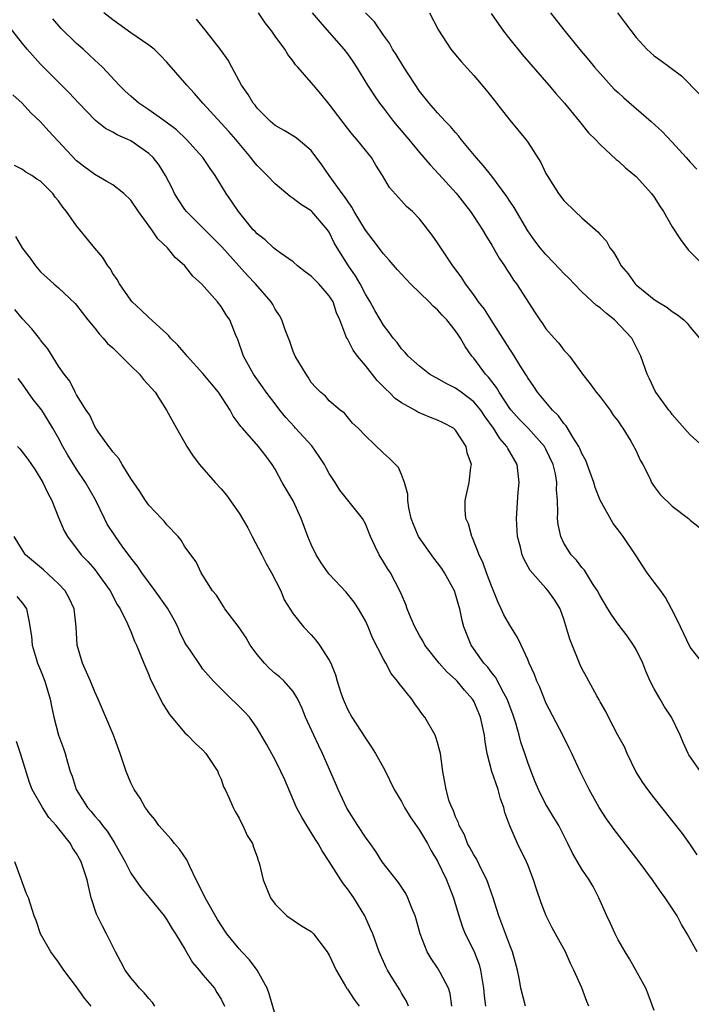
# Model space of a CAD drawing. Units: inches. Extents: x 2565000 to 2568000, y 1545000 to 1548000.
# Drawn here: x 2565917 to 2565991, y 1545587 to 1545696 of the extents above; entities that cross this region are included whole.
import ezdxf

# ---------------------------------------------------------------- set-up
doc = ezdxf.new("R2010")
doc.units = ezdxf.units.IN
doc.header["$MEASUREMENT"] = 0
doc.layers.add('LD25651545_2ft', color=143, linetype='Continuous')

msp = doc.modelspace()

# ---------------------------------------------------------------- linework, layer by layer
at = {"layer": 'LD25651545_2ft'}
for points, elevation in [([(2565991.77, 1545603.77), (2565990.97, 1545604.97), (2565990.14, 1545606.14), (2565987.84, 1545609), (2565987, 1545610.06), (2565986.29, 1545611), (2565985.76, 1545611.76), (2565984.98, 1545613), (2565984.01, 1545615), (2565983.71, 1545615.71), (2565982.99, 1545617.01), (2565981.94, 1545619), (2565981.63, 1545619.63), (2565981, 1545620.71), (2565980.91, 1545620.91), (2565980.64, 1545621.36), (2565979.77, 1545623), (2565979.49, 1545623.49), (2565979, 1545624.39), (2565978.81, 1545624.81), (2565977.66, 1545627.66), (2565977, 1545629.85), (2565976.59, 1545631), (2565975.98, 1545631.98), (2565975.27, 1545633), (2565975, 1545633.28), (2565973.24, 1545635.24), (2565972.54, 1545636.54), (2565972.37, 1545637), (2565972.18, 1545637.82), (2565971.86, 1545639), (2565971.73, 1545641), (2565971.93, 1545643.93), (2565972.03, 1545645), (2565971.8, 1545647), (2565971, 1545648.41), (2565970.77, 1545648.77), (2565970.68, 1545649), (2565969.88, 1545649.88), (2565969.19, 1545651), (2565968.26, 1545652.26), (2565967.78, 1545653), (2565967, 1545653.95), (2565965.6, 1545655), (2565965, 1545655.46), (2565963.95, 1545655.95), (2565963, 1545656.53), (2565962.68, 1545656.68), (2565962.11, 1545657), (2565961, 1545657.88), (2565959.74, 1545659), (2565959.41, 1545659.41), (2565959, 1545659.81), (2565958.51, 1545660.51), (2565958.08, 1545661), (2565957.63, 1545661.63), (2565957, 1545662.41), (2565956.06, 1545664.06), (2565955.54, 1545665), (2565955, 1545665.86), (2565954.41, 1545667), (2565953.9, 1545667.9), (2565953.14, 1545669), (2565951.88, 1545671), (2565951.55, 1545671.55), (2565951, 1545672.71), (2565950.81, 1545673), (2565949.08, 1545675), (2565949, 1545675.08), (2565947.81, 1545675.81), (2565947, 1545676.47), (2565946.66, 1545676.66), (2565945, 1545678.06), (2565944.12, 1545679), (2565943, 1545680.11), (2565942.59, 1545680.59), (2565942.31, 1545681), (2565940.64, 1545683), (2565939.88, 1545683.88), (2565936.99, 1545687), (2565936.07, 1545688.07), (2565935.22, 1545689), (2565935, 1545689.28), (2565933, 1545691.56), (2565932.3, 1545692.3), (2565931.59, 1545693), (2565931, 1545693.45), (2565929, 1545694.79), (2565927, 1545696.25), (2565926.01, 1545697)], 7362), ([(2565992.41, 1545625), (2565991, 1545626.75), (2565989.91, 1545629), (2565989.63, 1545629.63), (2565988.93, 1545631), (2565988.25, 1545632.25), (2565987.73, 1545633), (2565987, 1545633.95), (2565986.24, 1545635), (2565985.73, 1545635.73), (2565985, 1545636.88), (2565983.56, 1545639), (2565983, 1545639.75), (2565982.45, 1545640.45), (2565981, 1545643.05), (2565980.45, 1545644.45), (2565980.31, 1545645), (2565979.91, 1545646.09), (2565979.44, 1545647.44), (2565979, 1545648.21), (2565978.77, 1545648.77), (2565978.66, 1545649), (2565977.99, 1545650.01), (2565977.26, 1545651.26), (2565977, 1545651.52), (2565976.39, 1545652.39), (2565975.74, 1545653), (2565974.06, 1545655), (2565973.65, 1545655.65), (2565973, 1545656.58), (2565972.85, 1545656.85), (2565972.29, 1545657.71), (2565971.31, 1545659.31), (2565971, 1545659.75), (2565970.23, 1545661), (2565968.94, 1545663), (2565968.19, 1545664.19), (2565967.54, 1545665), (2565967, 1545665.78), (2565966.08, 1545667), (2565965.67, 1545667.68), (2565964.83, 1545668.83), (2565964.68, 1545669), (2565963.2, 1545671.2), (2565963, 1545671.53), (2565962.4, 1545672.4), (2565961, 1545674.22), (2565960.23, 1545675), (2565959.56, 1545675.56), (2565959, 1545676.21), (2565957.66, 1545677.66), (2565956.91, 1545679), (2565956.16, 1545680.16), (2565955.66, 1545681), (2565955, 1545681.81), (2565954.06, 1545683), (2565953.56, 1545683.56), (2565953, 1545684.25), (2565951, 1545686.9), (2565950.06, 1545688.06), (2565949.23, 1545689), (2565949, 1545689.3), (2565947.52, 1545691), (2565947.27, 1545691.27), (2565947, 1545691.66), (2565946.41, 1545692.41), (2565946.06, 1545693), (2565945, 1545694.44), (2565944.63, 1545695), (2565943.9, 1545695.9), (2565943.17, 1545697)], 7358), ([(2565949.09, 1545697), (2565949.98, 1545695.98), (2565951, 1545694.85), (2565952.6, 1545693), (2565953, 1545692.48), (2565953.61, 1545691.61), (2565954.01, 1545691), (2565955.23, 1545689), (2565955.92, 1545687.92), (2565956.57, 1545687), (2565957, 1545686.45), (2565958.1, 1545685), (2565958.51, 1545684.51), (2565959.81, 1545683), (2565961, 1545681.55), (2565962.18, 1545680.18), (2565963.14, 1545679.14), (2565965.05, 1545677.05), (2565966.64, 1545675), (2565967, 1545674.47), (2565967.96, 1545673), (2565968.34, 1545672.34), (2565969, 1545671.3), (2565969.83, 1545669.83), (2565970.4, 1545669), (2565970.62, 1545668.62), (2565971, 1545668.06), (2565971.41, 1545667.41), (2565971.74, 1545667), (2565973.8, 1545663.8), (2565974.34, 1545663), (2565974.62, 1545662.62), (2565975, 1545662.02), (2565975.9, 1545661), (2565976.44, 1545660.44), (2565977, 1545659.66), (2565977.34, 1545659.34), (2565977.61, 1545659), (2565979, 1545657.12), (2565979.07, 1545657), (2565979.92, 1545655.92), (2565980.58, 1545655), (2565981, 1545654.5), (2565982.11, 1545653), (2565982.47, 1545652.47), (2565983, 1545651.79), (2565983.31, 1545651.31), (2565983.53, 1545651), (2565984.43, 1545649.57), (2565984.76, 1545649), (2565984.83, 1545648.83), (2565985, 1545648.5), (2565985.46, 1545647.46), (2565985.74, 1545647), (2565986.51, 1545645.49), (2565986.72, 1545645), (2565987, 1545644.57), (2565987.68, 1545643.68), (2565989, 1545642.37), (2565990.8, 1545641), (2565991, 1545640.82), (2565992.02, 1545640.02)], 7356), ([(2565992.44, 1545649), (2565991, 1545650.29), (2565990.65, 1545650.65), (2565989, 1545652.54), (2565988.81, 1545652.81), (2565988.64, 1545653), (2565987.19, 1545655), (2565987.12, 1545655.12), (2565986.49, 1545656.49), (2565986.23, 1545657), (2565985.54, 1545659), (2565984.53, 1545661), (2565982.62, 1545663), (2565981.71, 1545663.71), (2565981, 1545664.36), (2565980.62, 1545664.62), (2565979, 1545666.13), (2565978.12, 1545667), (2565977.58, 1545667.58), (2565977, 1545668.16), (2565976.6, 1545668.6), (2565975, 1545670.24), (2565974.37, 1545671), (2565973.78, 1545671.78), (2565973, 1545672.88), (2565971.47, 1545675.47), (2565971, 1545676.17), (2565970.68, 1545676.68), (2565969, 1545678.93), (2565968.09, 1545680.09), (2565967.27, 1545681), (2565965.62, 1545683), (2565965.36, 1545683.36), (2565965, 1545683.76), (2565964.44, 1545684.44), (2565963.89, 1545685), (2565963, 1545685.96), (2565962.07, 1545687), (2565961, 1545688.36), (2565959.24, 1545691), (2565958.41, 1545692.41), (2565958, 1545693), (2565957.66, 1545693.66), (2565957, 1545694.55), (2565956.01, 1545696.01), (2565955, 1545697.03)], 7354), ([(2565962.09, 1545697), (2565963.09, 1545695.09), (2565964.48, 1545693), (2565965, 1545692.35), (2565965.62, 1545691.62), (2565967, 1545690.08), (2565968.41, 1545688.41), (2565969.29, 1545687.29), (2565969.53, 1545687), (2565971, 1545685.12), (2565972.77, 1545683), (2565973, 1545682.69), (2565974.44, 1545680.44), (2565975, 1545679.24), (2565975.13, 1545679), (2565976.41, 1545677), (2565977, 1545676.25), (2565978.25, 1545675), (2565979, 1545674.31), (2565980.77, 1545672.77), (2565981, 1545672.47), (2565981.71, 1545671.71), (2565982.1, 1545671), (2565982.5, 1545670.5), (2565983, 1545669.61), (2565983.35, 1545669), (2565984.1, 1545668.1), (2565984.89, 1545667), (2565985, 1545666.89), (2565987, 1545665.28), (2565987.4, 1545665), (2565988.4, 1545664.4), (2565989, 1545663.94), (2565989.58, 1545663.58), (2565990.27, 1545663), (2565990.64, 1545662.64), (2565991, 1545662.2), (2565992.03, 1545661)], 7352), ([(2565968.93, 1545696.93), (2565970.3, 1545695), (2565971, 1545694.1), (2565972.39, 1545692.39), (2565975.33, 1545689), (2565976.09, 1545688.09), (2565977.06, 1545687), (2565978.74, 1545685), (2565979.74, 1545683.74), (2565980.49, 1545683), (2565981, 1545682.43), (2565982.79, 1545680.79), (2565983, 1545680.64), (2565983.84, 1545679.84), (2565985, 1545678.9), (2565986.72, 1545677), (2565987, 1545676.6), (2565987.62, 1545675.62), (2565988.05, 1545675), (2565989, 1545673.31), (2565989.91, 1545671.91), (2565990.78, 1545670.78), (2565991, 1545670.55), (2565992.55, 1545669)], 7350), ([(2565975.52, 1545697), (2565977, 1545695.13), (2565978.73, 1545693), (2565979.77, 1545691.77), (2565980.39, 1545691), (2565981, 1545690.3), (2565982.58, 1545688.58), (2565983, 1545688.18), (2565983.62, 1545687.62), (2565986.66, 1545685), (2565987.87, 1545683.87), (2565989, 1545682.7), (2565990.55, 1545681), (2565991, 1545680.48), (2565991.71, 1545679.71)], 7348), ([(2565982.95, 1545697), (2565983.83, 1545695.83), (2565985, 1545694.3), (2565986.2, 1545693), (2565987, 1545692.26), (2565987.75, 1545691.75), (2565988.72, 1545691), (2565990.04, 1545690.04), (2565992.01, 1545688.01)], 7346), ([(2565991.75, 1545593), (2565990.65, 1545595), (2565990.04, 1545596.04), (2565989.53, 1545597), (2565988.21, 1545599), (2565987.7, 1545599.7), (2565986.82, 1545601), (2565985.34, 1545603), (2565982.56, 1545606.56), (2565981.73, 1545607.73), (2565980.91, 1545609), (2565979.79, 1545611), (2565978.8, 1545613), (2565977.86, 1545615), (2565977.57, 1545615.57), (2565976.89, 1545617), (2565975, 1545620.61), (2565974.83, 1545621), (2565974.32, 1545622.32), (2565974, 1545623), (2565973.75, 1545623.75), (2565973.16, 1545625), (2565973, 1545625.38), (2565972.26, 1545627), (2565971.84, 1545627.84), (2565971, 1545629.19), (2565970.34, 1545630.34), (2565970.06, 1545631), (2565969.71, 1545631.71), (2565969.18, 1545633), (2565969, 1545633.44), (2565968.42, 1545635), (2565968.06, 1545636.06), (2565967.61, 1545637), (2565966.87, 1545638.87), (2565966.79, 1545639), (2565966.41, 1545640.41), (2565966.13, 1545641), (2565966.04, 1545641.96), (2565966.04, 1545643), (2565966.48, 1545645), (2565966.68, 1545646.68), (2565966.74, 1545647), (2565966.28, 1545648.28), (2565966.17, 1545649), (2565965, 1545650.79), (2565964.77, 1545651), (2565963.6, 1545651.6), (2565963, 1545651.89), (2565962.21, 1545652.21), (2565960.8, 1545652.8), (2565960.48, 1545653), (2565959, 1545653.81), (2565958.3, 1545654.3), (2565957.62, 1545655), (2565957.29, 1545655.29), (2565956.3, 1545656.3), (2565955, 1545657.94), (2565954.12, 1545659), (2565953.65, 1545659.65), (2565953, 1545660.91), (2565952.96, 1545660.96), (2565952.15, 1545663), (2565951.8, 1545663.8), (2565951.41, 1545665), (2565951, 1545665.67), (2565949.85, 1545667), (2565949, 1545667.84), (2565948.33, 1545668.33), (2565947.46, 1545669), (2565947, 1545669.43), (2565945.57, 1545670.43), (2565945, 1545670.85), (2565944.82, 1545671), (2565943.89, 1545671.89), (2565943, 1545672.54), (2565942.79, 1545672.79), (2565942.57, 1545673), (2565940.93, 1545675), (2565940.17, 1545676.17), (2565939.58, 1545677), (2565938.35, 1545679), (2565937.78, 1545679.78), (2565937, 1545681), (2565935.18, 1545683), (2565934.05, 1545684.05), (2565932.92, 1545684.92), (2565931, 1545686.28), (2565929.88, 1545687), (2565929, 1545687.77), (2565928.36, 1545688.36), (2565927.7, 1545689), (2565925.86, 1545691), (2565925.42, 1545691.42), (2565925, 1545691.78), (2565924.38, 1545692.38), (2565923.72, 1545693), (2565923, 1545693.61), (2565921.3, 1545695.3), (2565920.36, 1545696.36)], 7364), ([(2565992.13, 1545613), (2565990.85, 1545614.85), (2565990.77, 1545615), (2565990.21, 1545616.21), (2565989.89, 1545617), (2565988.92, 1545619), (2565988.16, 1545620.16), (2565987.66, 1545621), (2565987, 1545622.15), (2565986.57, 1545623), (2565986.09, 1545624.09), (2565985.73, 1545625), (2565985, 1545626.51), (2565984.7, 1545627), (2565984.01, 1545628.01), (2565983, 1545629.31), (2565982.29, 1545630.29), (2565981.88, 1545631), (2565981, 1545632.44), (2565980.73, 1545633), (2565980.17, 1545633.83), (2565979.28, 1545635.28), (2565979, 1545635.59), (2565978.4, 1545636.4), (2565977.8, 1545637), (2565977, 1545638.29), (2565976.64, 1545639), (2565976.36, 1545640.36), (2565976.29, 1545641), (2565976.32, 1545641.68), (2565976.27, 1545643), (2565976.18, 1545644.18), (2565976.2, 1545645), (2565976.05, 1545645.95), (2565975.79, 1545647), (2565975, 1545648.7), (2565974.85, 1545649), (2565973.04, 1545651), (2565972.03, 1545652.03), (2565971.14, 1545653), (2565971, 1545653.19), (2565969.82, 1545655), (2565969.53, 1545655.53), (2565969, 1545656.18), (2565968.65, 1545656.65), (2565968.3, 1545657), (2565967, 1545658.77), (2565966.8, 1545659), (2565966.07, 1545660.07), (2565965.54, 1545661), (2565965.31, 1545661.31), (2565965, 1545661.78), (2565964.02, 1545663), (2565963.52, 1545663.52), (2565963, 1545664.12), (2565962.52, 1545664.52), (2565962.08, 1545665), (2565960.01, 1545667), (2565959.51, 1545667.51), (2565958.55, 1545668.55), (2565957.64, 1545669.64), (2565957, 1545670.32), (2565955.85, 1545671.85), (2565955, 1545672.94), (2565953.77, 1545675), (2565953.51, 1545675.51), (2565953, 1545676.19), (2565952.68, 1545676.68), (2565952.41, 1545677), (2565950.97, 1545679), (2565950.17, 1545680.17), (2565949, 1545681.77), (2565947.54, 1545683), (2565947.23, 1545683.23), (2565945.98, 1545683.98), (2565945, 1545684.53), (2565944.47, 1545685), (2565943, 1545686.47), (2565942.78, 1545686.78), (2565942.58, 1545687), (2565941.99, 1545687.99), (2565941.28, 1545689), (2565940.19, 1545691), (2565939.78, 1545691.78), (2565938.96, 1545692.96), (2565937.36, 1545695), (2565936.3, 1545696.3)], 7360), ([(2565987, 1545586.51), (2565986.33, 1545588.33), (2565986.06, 1545589), (2565984.97, 1545591), (2565984.25, 1545592.25), (2565983.77, 1545593), (2565983, 1545594.34), (2565982.67, 1545595), (2565982.16, 1545596.16), (2565981.75, 1545597), (2565980.88, 1545599), (2565980.24, 1545600.24), (2565979.81, 1545601), (2565979, 1545602.17), (2565977.94, 1545603.94), (2565977.45, 1545605), (2565976.42, 1545607), (2565975.89, 1545607.89), (2565975.2, 1545609), (2565975, 1545609.35), (2565974.17, 1545611), (2565973.83, 1545611.83), (2565973.37, 1545613), (2565973, 1545614), (2565972.68, 1545615), (2565972.24, 1545616.24), (2565972.05, 1545617), (2565971.66, 1545618.34), (2565971.33, 1545619.33), (2565970.72, 1545621), (2565970.34, 1545621.66), (2565969.42, 1545623.42), (2565969, 1545623.93), (2565968.55, 1545624.55), (2565968.13, 1545625), (2565966.71, 1545627), (2565965.91, 1545629), (2565965.71, 1545629.71), (2565965.48, 1545631), (2565965.35, 1545631.35), (2565965, 1545632.62), (2565964.87, 1545633), (2565963.77, 1545635), (2565963.46, 1545635.46), (2565963, 1545636.11), (2565962.6, 1545636.6), (2565960.88, 1545639), (2565960.33, 1545640.33), (2565960.08, 1545641), (2565959.82, 1545642.18), (2565959.7, 1545643), (2565959.69, 1545643.69), (2565959.33, 1545645), (2565959, 1545645.88), (2565958.66, 1545646.66), (2565957.66, 1545647.66), (2565957, 1545648.25), (2565955, 1545650.17), (2565954.21, 1545651), (2565953.58, 1545651.58), (2565952.67, 1545652.67), (2565952.19, 1545653), (2565951, 1545654.04), (2565950.56, 1545654.56), (2565950.04, 1545655), (2565949.52, 1545655.52), (2565949, 1545656.09), (2565948.67, 1545656.67), (2565948.43, 1545657), (2565947.23, 1545659), (2565947, 1545659.52), (2565946.61, 1545660.61), (2565946.1, 1545661.9), (2565945.74, 1545663), (2565945.49, 1545663.49), (2565945, 1545664.19), (2565944.73, 1545664.73), (2565944.56, 1545665), (2565942.83, 1545667), (2565941.94, 1545667.94), (2565939.1, 1545671.1), (2565935.16, 1545675), (2565935, 1545675.23), (2565934.29, 1545676.29), (2565933.86, 1545677), (2565933.58, 1545677.58), (2565932.85, 1545679), (2565932.13, 1545680.13), (2565931.47, 1545681), (2565931, 1545681.45), (2565929, 1545682.84), (2565928.67, 1545683), (2565927.5, 1545683.5), (2565927, 1545683.8), (2565926.21, 1545684.21), (2565925.09, 1545685.09), (2565925, 1545685.17), (2565923.24, 1545687), (2565922.17, 1545688.17), (2565921, 1545689.35), (2565919, 1545691.32), (2565917.51, 1545693), (2565917, 1545693.62), (2565915.52, 1545695.52)], 7366), ([(2565979.77, 1545587), (2565979.53, 1545587.53), (2565978.97, 1545589.03), (2565978.1, 1545591), (2565977.74, 1545591.74), (2565977.18, 1545593), (2565975.69, 1545595.69), (2565975.03, 1545597), (2565974.46, 1545598.46), (2565973.95, 1545599.95), (2565973.62, 1545601), (2565973, 1545602.65), (2565972.86, 1545603), (2565971.85, 1545605), (2565971, 1545606.97), (2565970.44, 1545608.44), (2565970.35, 1545609), (2565969.98, 1545609.98), (2565969.71, 1545611), (2565969.02, 1545613), (2565968.49, 1545615), (2565968.28, 1545616.28), (2565968.19, 1545617), (2565967.77, 1545619), (2565967, 1545620.78), (2565966.88, 1545621), (2565965.98, 1545621.98), (2565965.17, 1545623), (2565965, 1545623.18), (2565964.03, 1545624.03), (2565963.17, 1545625), (2565961.58, 1545627), (2565961.39, 1545627.39), (2565961, 1545628.07), (2565960.48, 1545629), (2565960.07, 1545629.93), (2565959.64, 1545631), (2565959.48, 1545631.48), (2565959, 1545632.58), (2565958.83, 1545633), (2565957.77, 1545635), (2565957.46, 1545635.46), (2565957, 1545636.23), (2565956.51, 1545637), (2565956.1, 1545637.9), (2565955.57, 1545639), (2565955, 1545640.42), (2565954.69, 1545641), (2565952.16, 1545644.16), (2565951.65, 1545645), (2565951, 1545646), (2565950.64, 1545646.64), (2565950.46, 1545647), (2565949.88, 1545647.88), (2565949.06, 1545649.06), (2565947.26, 1545651), (2565947.14, 1545651.15), (2565946.18, 1545652.18), (2565945.51, 1545653), (2565945, 1545653.73), (2565944, 1545655), (2565943.61, 1545655.61), (2565942.61, 1545657), (2565941.48, 1545659), (2565940.85, 1545660.85), (2565940.78, 1545661), (2565940.62, 1545661.38), (2565939.98, 1545663), (2565939.56, 1545663.56), (2565939, 1545664.49), (2565938.6, 1545665), (2565936.83, 1545667), (2565935.87, 1545667.87), (2565934.99, 1545669), (2565933.91, 1545669.91), (2565933.06, 1545671), (2565931.99, 1545671.99), (2565931.33, 1545673), (2565929.87, 1545675), (2565929, 1545676.26), (2565928.24, 1545677), (2565927, 1545677.97), (2565926.35, 1545678.35), (2565925, 1545679.1), (2565923.92, 1545679.92), (2565923, 1545680.64), (2565919.92, 1545683.92), (2565919, 1545684.96), (2565917.93, 1545685.93), (2565916.97, 1545687), (2565915.93, 1545687.93)], 7368), ([(2565972.73, 1545587), (2565972.24, 1545589), (2565972.08, 1545589.92), (2565971.86, 1545591), (2565971.31, 1545593), (2565971, 1545593.76), (2565970.13, 1545596.13), (2565969.78, 1545597), (2565969.11, 1545599.11), (2565969, 1545599.42), (2565968.6, 1545600.6), (2565968.46, 1545601), (2565967.86, 1545602.14), (2565967.3, 1545603.3), (2565967, 1545603.77), (2565966.58, 1545604.58), (2565966.33, 1545605), (2565965.99, 1545605.99), (2565965.38, 1545607), (2565965.32, 1545607.32), (2565965, 1545607.96), (2565964.74, 1545608.74), (2565964.57, 1545609), (2565964.29, 1545609.71), (2565963.94, 1545611), (2565963.59, 1545613), (2565963.32, 1545615), (2565963.26, 1545615.26), (2565963, 1545616.19), (2565962.81, 1545616.81), (2565962.72, 1545617), (2565961.58, 1545619), (2565961.31, 1545619.31), (2565961, 1545619.79), (2565960.48, 1545620.48), (2565960.13, 1545621), (2565958.73, 1545622.73), (2565958.57, 1545623), (2565957.85, 1545623.85), (2565957.25, 1545625), (2565957, 1545625.44), (2565955.8, 1545627.8), (2565955.31, 1545629), (2565955, 1545629.66), (2565954.25, 1545631), (2565953.76, 1545631.76), (2565952.87, 1545632.87), (2565951, 1545634.84), (2565950.86, 1545635), (2565950.11, 1545636.11), (2565949.54, 1545637), (2565949, 1545638.13), (2565948.62, 1545639), (2565947.89, 1545641), (2565947, 1545642.96), (2565945.79, 1545645), (2565945, 1545646.46), (2565944.68, 1545647), (2565943.95, 1545647.95), (2565943.16, 1545649), (2565941.37, 1545651), (2565941.19, 1545651.19), (2565941, 1545651.46), (2565940.34, 1545652.34), (2565940.02, 1545653), (2565938.71, 1545655), (2565937, 1545657.08), (2565935.25, 1545659), (2565935.15, 1545659.15), (2565934.21, 1545660.21), (2565933.39, 1545661), (2565933.23, 1545661.23), (2565933, 1545661.45), (2565931, 1545663.27), (2565930.12, 1545664.12), (2565929.17, 1545665), (2565929, 1545665.2), (2565927.75, 1545667), (2565927.48, 1545667.48), (2565927, 1545668.16), (2565926.7, 1545668.7), (2565926.47, 1545669), (2565925.91, 1545669.91), (2565925, 1545670.97), (2565923.37, 1545673), (2565923, 1545673.42), (2565921.87, 1545675), (2565921.48, 1545675.48), (2565921, 1545676.2), (2565920.62, 1545676.62), (2565920.35, 1545677), (2565919, 1545678.36), (2565918.6, 1545678.6), (2565918.03, 1545679), (2565917.38, 1545679.38), (2565917, 1545679.66), (2565916.12, 1545680.12)], 7370), ([(2565916.24, 1545672.24), (2565917, 1545670.9), (2565917.84, 1545669.84), (2565918.45, 1545669), (2565919, 1545668.35), (2565920.46, 1545667), (2565921, 1545666.56), (2565922.82, 1545664.82), (2565923, 1545664.63), (2565924.25, 1545663), (2565925, 1545662.1), (2565925.48, 1545661.48), (2565925.93, 1545661), (2565926.41, 1545660.41), (2565927, 1545659.9), (2565927.95, 1545659), (2565929, 1545657.91), (2565929.98, 1545657), (2565930.42, 1545656.42), (2565931.69, 1545655), (2565932.94, 1545653), (2565934.06, 1545651), (2565935, 1545649.41), (2565935.22, 1545649), (2565935.92, 1545647.92), (2565936.61, 1545647), (2565938.34, 1545645), (2565939, 1545644.3), (2565939.59, 1545643.59), (2565941, 1545641.59), (2565941.96, 1545639.96), (2565942.45, 1545639), (2565943.52, 1545637), (2565944.02, 1545636.02), (2565944.61, 1545635), (2565945.61, 1545633), (2565946.01, 1545632.01), (2565947, 1545630.44), (2565948.14, 1545629), (2565949, 1545628.11), (2565949.52, 1545627.52), (2565949.91, 1545627), (2565951, 1545625.32), (2565951.16, 1545625), (2565951.69, 1545623.69), (2565951.88, 1545623), (2565952.28, 1545621.72), (2565952.52, 1545621), (2565953, 1545619.89), (2565953.48, 1545619), (2565955, 1545616.67), (2565955.69, 1545615.69), (2565956.12, 1545615), (2565957.14, 1545613.14), (2565958.17, 1545611), (2565959, 1545609.67), (2565959.35, 1545609), (2565959.97, 1545607.97), (2565961, 1545606.49), (2565961.87, 1545605), (2565962.26, 1545604.26), (2565963, 1545603.05), (2565963.98, 1545601), (2565964.76, 1545599), (2565965.27, 1545597.27), (2565965.76, 1545595.76), (2565966.06, 1545595), (2565967, 1545593.12), (2565967.61, 1545591.61), (2565967.77, 1545591), (2565967.89, 1545590.11), (2565968.09, 1545589), (2565968.16, 1545588.16), (2565968.31, 1545587)], 7372), ([(2565964.58, 1545587), (2565964.39, 1545588.39), (2565964.22, 1545589), (2565963.29, 1545590.71), (2565963.15, 1545591), (2565963, 1545591.24), (2565962.27, 1545592.27), (2565961.84, 1545593), (2565961.07, 1545595), (2565960.63, 1545596.63), (2565960.52, 1545597), (2565960.16, 1545597.84), (2565959.71, 1545599), (2565959.47, 1545599.47), (2565958.68, 1545600.68), (2565956.86, 1545603), (2565956.14, 1545604.14), (2565955.54, 1545605), (2565955, 1545605.73), (2565954.16, 1545607), (2565952.93, 1545608.93), (2565951.97, 1545611), (2565951.7, 1545611.7), (2565950.26, 1545615), (2565949.84, 1545615.84), (2565949.28, 1545617), (2565948.37, 1545619), (2565947.98, 1545619.98), (2565947.51, 1545621), (2565947, 1545621.84), (2565945.99, 1545623), (2565945.48, 1545623.48), (2565945, 1545623.85), (2565944.38, 1545624.38), (2565943.8, 1545625), (2565943, 1545625.95), (2565942.23, 1545627), (2565941.78, 1545627.78), (2565941, 1545628.94), (2565939.44, 1545631), (2565939.28, 1545631.28), (2565938.51, 1545632.51), (2565938.07, 1545633), (2565936.81, 1545635), (2565936.23, 1545636.23), (2565935, 1545637.88), (2565934.6, 1545638.6), (2565934.25, 1545639), (2565933, 1545640.31), (2565932.71, 1545640.71), (2565932.4, 1545641), (2565931, 1545642.49), (2565930.63, 1545643), (2565930, 1545644), (2565929, 1545645.43), (2565928.05, 1545647), (2565927.67, 1545647.67), (2565927, 1545648.39), (2565926.77, 1545648.77), (2565926.56, 1545649), (2565925.42, 1545650.58), (2565925.14, 1545651), (2565925.09, 1545651.09), (2565925, 1545651.21), (2565924.45, 1545652.45), (2565924.07, 1545653), (2565923, 1545654.72), (2565922.84, 1545655), (2565922.24, 1545656.24), (2565921.61, 1545657), (2565921, 1545657.88), (2565919.81, 1545659.81), (2565919, 1545660.77), (2565918.91, 1545660.91), (2565918.03, 1545662.03), (2565917, 1545663.12), (2565916.15, 1545664.15)], 7374), ([(2565959.79, 1545587), (2565959.54, 1545587.54), (2565959, 1545588.43), (2565958.8, 1545588.8), (2565958.03, 1545590.03), (2565957.44, 1545591), (2565957.29, 1545591.29), (2565956.54, 1545593), (2565955.81, 1545595), (2565955.58, 1545595.58), (2565954.94, 1545597), (2565953.7, 1545599), (2565953, 1545600.01), (2565952.56, 1545600.56), (2565952.26, 1545601), (2565951, 1545603.04), (2565950.2, 1545604.2), (2565949.78, 1545605), (2565949.47, 1545605.47), (2565949, 1545606.23), (2565948.5, 1545607), (2565947.95, 1545607.95), (2565947.37, 1545609), (2565946.06, 1545612.06), (2565945.64, 1545613), (2565945, 1545614.28), (2565944.03, 1545616.03), (2565943, 1545617.79), (2565942.15, 1545619), (2565941.6, 1545619.6), (2565940.6, 1545620.6), (2565940.15, 1545621), (2565939, 1545622.14), (2565938.18, 1545623), (2565937, 1545624.33), (2565936.72, 1545624.72), (2565935.57, 1545626.43), (2565935.1, 1545627.1), (2565935, 1545627.26), (2565934.42, 1545628.42), (2565934.2, 1545629), (2565933.79, 1545629.79), (2565933.07, 1545631.07), (2565931.72, 1545633), (2565930.22, 1545635), (2565929.74, 1545635.74), (2565929, 1545636.64), (2565928.05, 1545637.95), (2565927.3, 1545639), (2565926.4, 1545640.4), (2565926.08, 1545641), (2565925.09, 1545643.09), (2565924, 1545645), (2565923, 1545646.47), (2565922.03, 1545648.02), (2565921.48, 1545649), (2565921, 1545649.92), (2565920.38, 1545651), (2565919.86, 1545651.86), (2565919.13, 1545653), (2565919, 1545653.19), (2565918.19, 1545654.19), (2565917, 1545655.9), (2565916.53, 1545656.53)], 7376), ([(2565916.44, 1545649), (2565916.71, 1545648.71), (2565917.59, 1545647.59), (2565918.39, 1545646.39), (2565919.25, 1545645), (2565919.81, 1545643.81), (2565920.25, 1545643), (2565921, 1545641.12), (2565921.63, 1545639.63), (2565921.99, 1545639), (2565923.49, 1545637), (2565924.24, 1545636.24), (2565925, 1545635.35), (2565925.28, 1545635), (2565926.72, 1545633), (2565927.48, 1545631.48), (2565927.83, 1545631), (2565928.65, 1545629.35), (2565928.84, 1545628.84), (2565929, 1545628.5), (2565929.43, 1545627.43), (2565929.63, 1545627), (2565930.45, 1545625), (2565931, 1545623.71), (2565931.19, 1545623.19), (2565931.6, 1545622.4), (2565932.51, 1545620.51), (2565933, 1545619.79), (2565933.3, 1545619.3), (2565935, 1545617.27), (2565935.29, 1545617), (2565936.12, 1545616.12), (2565937, 1545615.35), (2565937.32, 1545615), (2565938.63, 1545613), (2565938.73, 1545612.73), (2565939, 1545612.13), (2565939.29, 1545611.29), (2565939.46, 1545611), (2565939.88, 1545610.12), (2565940.33, 1545609), (2565940.55, 1545608.55), (2565941, 1545607.82), (2565941.26, 1545607.26), (2565941.43, 1545607), (2565941.91, 1545605.91), (2565942.48, 1545605), (2565942.6, 1545604.6), (2565943, 1545603.53), (2565943.12, 1545603.12), (2565943.19, 1545603), (2565943.27, 1545602.73), (2565943.66, 1545601), (2565944.49, 1545599), (2565945, 1545598.28), (2565946.3, 1545597), (2565947.9, 1545595.9), (2565949, 1545595.28), (2565949.26, 1545595), (2565950.77, 1545593), (2565951, 1545592.66), (2565951.75, 1545591), (2565952.79, 1545589.21), (2565952.94, 1545588.94), (2565953, 1545588.87), (2565953.74, 1545587.74), (2565954.3, 1545587)], 7378), ([(2565945, 1545586.09), (2565944.35, 1545588.35), (2565944.13, 1545589), (2565943.02, 1545591), (2565942.14, 1545592.14), (2565941.31, 1545593), (2565941, 1545593.35), (2565939.65, 1545595), (2565939, 1545595.98), (2565938.61, 1545596.61), (2565937.23, 1545599), (2565936.52, 1545600.52), (2565936.26, 1545601), (2565935.55, 1545602.45), (2565935.21, 1545603.21), (2565934.39, 1545604.39), (2565933.85, 1545605), (2565933.49, 1545605.49), (2565932.11, 1545607), (2565931.66, 1545607.66), (2565931, 1545608.44), (2565930.79, 1545608.79), (2565930.61, 1545609), (2565930.05, 1545610.05), (2565929.38, 1545611), (2565929, 1545611.74), (2565928.47, 1545613), (2565928.24, 1545613.76), (2565927.82, 1545615), (2565927.09, 1545617), (2565925.38, 1545621), (2565925, 1545621.81), (2565924.53, 1545623), (2565923.64, 1545625), (2565923.05, 1545627), (2565922.94, 1545629), (2565922.74, 1545631), (2565922.18, 1545632.18), (2565921.74, 1545633), (2565921, 1545633.78), (2565919.34, 1545635.34), (2565917.33, 1545637), (2565917, 1545637.49), (2565916.06, 1545639)], 7380), ([(2565916.36, 1545632.36), (2565917, 1545631.62), (2565917.43, 1545631), (2565917.72, 1545629.72), (2565917.99, 1545627.99), (2565918.07, 1545627), (2565918.51, 1545625.49), (2565918.67, 1545625), (2565919, 1545624.22), (2565919.47, 1545623), (2565920.07, 1545621), (2565920.21, 1545620.21), (2565920.46, 1545619), (2565921, 1545617.03), (2565921.55, 1545615.55), (2565921.73, 1545615), (2565921.99, 1545614.01), (2565922.29, 1545613), (2565922.49, 1545612.49), (2565922.94, 1545611), (2565924.21, 1545609), (2565924.58, 1545608.58), (2565925, 1545608.06), (2565925.51, 1545607.51), (2565925.85, 1545607), (2565926.37, 1545606.37), (2565927, 1545605.37), (2565927.25, 1545605), (2565928.37, 1545603), (2565929, 1545601.74), (2565930.13, 1545600.13), (2565931.05, 1545599.05), (2565932.7, 1545597), (2565933, 1545596.57), (2565933.58, 1545595.58), (2565933.97, 1545595), (2565935, 1545593.3), (2565935.84, 1545591.84), (2565936.59, 1545591), (2565937, 1545590.46), (2565938.27, 1545589), (2565938.53, 1545588.53), (2565939, 1545587.79), (2565939.38, 1545587)], 7382), ([(2565931.65, 1545587), (2565931.41, 1545587.41), (2565931, 1545587.85), (2565930.49, 1545588.49), (2565929.98, 1545589), (2565929.54, 1545589.54), (2565929, 1545590.14), (2565928.36, 1545591), (2565927.91, 1545591.91), (2565927.3, 1545593), (2565927, 1545593.59), (2565926.32, 1545595), (2565925.85, 1545595.85), (2565925.2, 1545597.2), (2565924.62, 1545599), (2565924.3, 1545600.3), (2565924.15, 1545601), (2565923.51, 1545603), (2565923.32, 1545603.32), (2565923, 1545603.92), (2565922.55, 1545604.55), (2565922.32, 1545605), (2565920.73, 1545607), (2565919.91, 1545607.91), (2565919.2, 1545609), (2565918.07, 1545611), (2565917.77, 1545611.77), (2565916.78, 1545615), (2565916.33, 1545616.33)], 7384), ([(2565924.6, 1545587), (2565923.87, 1545587.87), (2565923, 1545589.13), (2565921.57, 1545591), (2565921, 1545591.88), (2565920.13, 1545593), (2565919.01, 1545595), (2565918.5, 1545596.5), (2565918.3, 1545597), (2565917.66, 1545599), (2565917.45, 1545599.45), (2565917, 1545600.65), (2565916.83, 1545601.17), (2565916.15, 1545603)], 7386)]:
    msp.add_lwpolyline(points, dxfattribs=dict(at, elevation=elevation))

doc.saveas('drawing.dxf')
